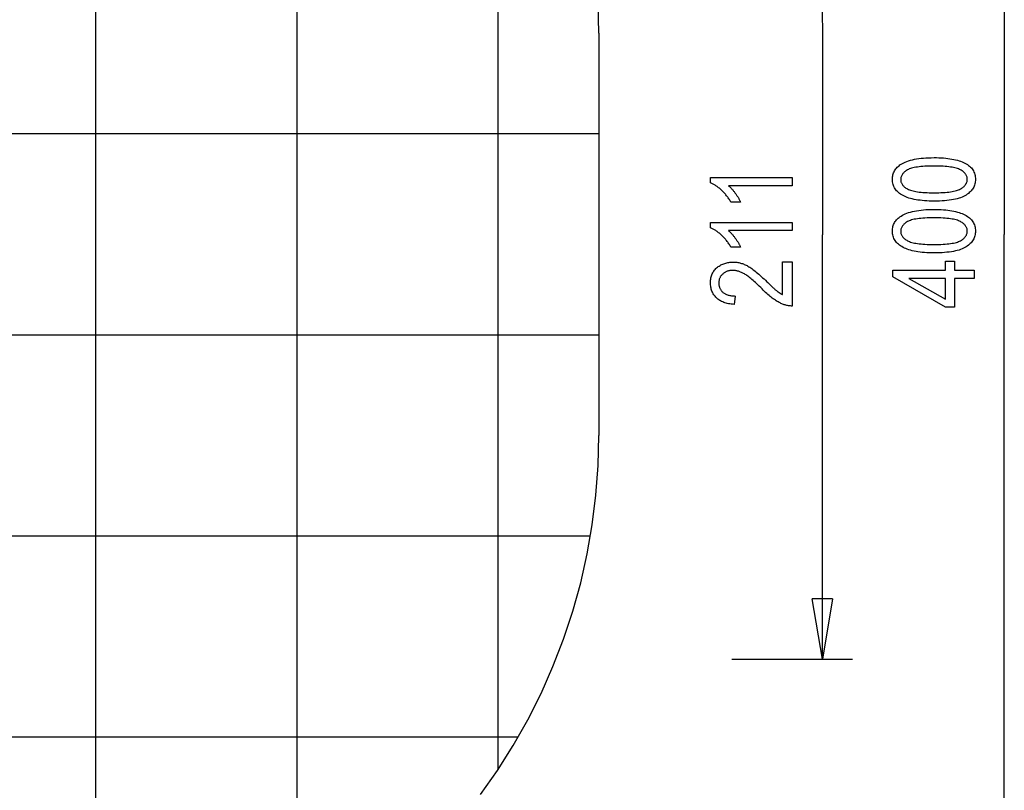
# Model space of a CAD drawing. Extents: x -30.4 to 30.4, y -26.3 to 26.3.
# Drawn here: x 5.2 to 29.7, y -7.5 to 11.6 of the extents above; entities that cross this region are included whole.
import ezdxf

# ---------------------------------------------------------------- set-up
doc = ezdxf.new("R2010")
doc.units = 0
for name, pattern in [('NEW_LINE70', [0]), ('NEW_LINE71', [0]), ('NEW_LINE72', [0]), ('NEW_LINE73', [0]), ('NEW_LINE74', [0]), ('NEW_LINE75', [0]), ('NEW_LINE76', [0]), ('NEW_LINE77', [0]), ('NEW_LINE78', [0]), ('NEW_LINE79', [0]), ('NEW_LINE80', [0]), ('NEW_LINE81', [0]), ('NEW_LINE82', [0]), ('NEW_LINE83', [0]), ('NEW_LINE84', [0]), ('NEW_LINE85', [0]), ('NEW_LINE86', [0]), ('NEW_LINE87', [0]), ('NEW_LINE88', [0]), ('NEW_LINE89', [0]), ('NEW_LINE90', [0]), ('NEW_LINE91', [0]), ('NEW_LINE92', [0]), ('NEW_LINE93', [0]), ('NEW_LINE94', [0])]:
    doc.linetypes.add(name, pattern=pattern)
doc.layers.get('0').update_dxf_attribs({"linetype": 'CONTINUOUS'})

msp = doc.modelspace()

# ---------------------------------------------------------------- linework, layer by layer
at = {"color": 0}
for points in [[(29.6618, 26.2956), (29.6618, 6.2956)], [(29.6618, 26.2956), (29.6618, 6.2956)], [(29.6618, 26.2956), (29.6618, 6.2956)], [(29.6618, 26.2956), (29.6618, 6.2956)], [(29.6618, 26.2956), (29.6618, 6.2956)], [(29.6618, 26.2956), (29.6618, 6.2956)], [(29.6618, 26.2956), (29.6618, 6.2956)], [(29.6618, 26.2956), (29.6618, 6.2956)], [(29.6618, 26.2956), (29.6618, 6.2956)], [(29.6618, 26.2956), (29.6618, 6.2956)], [(29.6618, 26.2956), (29.6618, 6.2956)], [(29.6618, 26.2956), (29.6618, 6.2956)], [(29.6618, 26.2956), (29.6618, 6.2956)], [(29.6618, 26.2956), (29.6618, 6.2956)], [(29.6618, 26.2956), (29.6618, 6.2956)], [(29.6618, 26.2956), (29.6618, 6.2956)], [(29.6618, 26.2956), (29.6618, 6.2956)], [(29.6618, 26.2956), (29.6618, 6.2956)], [(29.6618, 26.2956), (29.6618, 6.2956)], [(29.6618, 26.2956), (29.6618, 6.2956)], [(29.6618, 26.2956), (29.6618, 6.2956)], [(7.0883, -13.4946), (7.0883, 26.0858)], [(7.0883, -13.4946), (7.0883, 26.0858)], [(7.0883, -13.4946), (7.0883, 26.0858)], [(7.0883, -13.4946), (7.0883, 26.0858)], [(7.0883, -13.4946), (7.0883, 26.0858)], [(7.0883, -13.4946), (7.0883, 26.0858)], [(7.0883, -13.4946), (7.0883, 26.0858)], [(7.0883, -13.4946), (7.0883, 26.0858)], [(7.0883, -13.4946), (7.0883, 26.0858)], [(7.0883, -13.4946), (7.0883, 26.0858)], [(7.0883, -13.4946), (7.0883, 26.0858)], [(7.0883, -13.4946), (7.0883, 26.0858)], [(7.0883, -13.4946), (7.0883, 26.0858)], [(7.0883, -13.4946), (7.0883, 26.0858)], [(7.0883, -13.4946), (7.0883, 26.0858)], [(7.0883, -13.4946), (7.0883, 26.0858)], [(7.0883, -13.4946), (7.0883, 26.0858)], [(7.0883, -13.4946), (7.0883, 26.0858)], [(7.0883, -13.4946), (7.0883, 26.0858)], [(7.0883, -13.4946), (7.0883, 26.0858)], [(7.0883, -13.4946), (7.0883, 26.0858)], [(12.0883, -11.6948), (12.0883, 24.286)], [(12.0883, -11.6948), (12.0883, 24.286)], [(12.0883, -11.6948), (12.0883, 24.286)], [(12.0883, -11.6948), (12.0883, 24.286)], [(12.0883, -11.6948), (12.0883, 24.286)], [(12.0883, -11.6948), (12.0883, 24.286)], [(12.0883, -11.6948), (12.0883, 24.286)], [(12.0883, -11.6948), (12.0883, 24.286)], [(12.0883, -11.6948), (12.0883, 24.286)], [(12.0883, -11.6948), (12.0883, 24.286)], [(12.0883, -11.6948), (12.0883, 24.286)], [(12.0883, -11.6948), (12.0883, 24.286)], [(12.0883, -11.6948), (12.0883, 24.286)], [(12.0883, -11.6948), (12.0883, 24.286)], [(12.0883, -11.6948), (12.0883, 24.286)], [(12.0883, -11.6948), (12.0883, 24.286)], [(12.0883, -11.6948), (12.0883, 24.286)], [(12.0883, -11.6948), (12.0883, 24.286)], [(12.0883, -11.6948), (12.0883, 24.286)], [(12.0883, -11.6948), (12.0883, 24.286)], [(12.0883, -11.6948), (12.0883, 24.286)], [(17.0883, -6.9959), (17.0883, 19.5872)], [(17.0883, -6.9959), (17.0883, 19.5872)], [(17.0883, -6.9959), (17.0883, 19.5872)], [(17.0883, -6.9959), (17.0883, 19.5872)], [(17.0883, -6.9959), (17.0883, 19.5872)], [(17.0883, -6.9959), (17.0883, 19.5872)], [(17.0883, -6.9959), (17.0883, 19.5872)], [(17.0883, -6.9959), (17.0883, 19.5872)], [(17.0883, -6.9959), (17.0883, 19.5872)], [(17.0883, -6.9959), (17.0883, 19.5872)], [(17.0883, -6.9959), (17.0883, 19.5872)], [(17.0883, -6.9959), (17.0883, 19.5872)], [(17.0883, -6.9959), (17.0883, 19.5872)], [(17.0883, -6.9959), (17.0883, 19.5872)], [(17.0883, -6.9959), (17.0883, 19.5872)], [(17.0883, -6.9959), (17.0883, 19.5872)], [(17.0883, -6.9959), (17.0883, 19.5872)], [(17.0883, -6.9959), (17.0883, 19.5872)], [(17.0883, -6.9959), (17.0883, 19.5872)], [(17.0883, -6.9959), (17.0883, 19.5872)], [(17.0883, -6.9959), (17.0883, 19.5872)], [(25.1398, 16.8366), (25.1406, 6.2855)], [(25.1398, 16.8366), (25.1406, 6.2855)], [(25.1398, 16.8366), (25.1406, 6.2855)], [(25.1398, 16.8366), (25.1406, 6.2855)], [(25.1398, 16.8366), (25.1406, 6.2855)], [(25.1398, 16.8366), (25.1406, 6.2855)], [(25.1398, 16.8366), (25.1406, 6.2855)], [(25.1398, 16.8366), (25.1406, 6.2855)], [(25.1398, 16.8366), (25.1406, 6.2855)], [(25.1398, 16.8366), (25.1406, 6.2855)], [(25.1398, 16.8366), (25.1406, 6.2855)], [(25.1398, 16.8366), (25.1406, 6.2855)], [(25.1398, 16.8366), (25.1406, 6.2855)], [(25.1398, 16.8366), (25.1406, 6.2855)], [(25.1398, 16.8366), (25.1406, 6.2855)], [(25.1398, 16.8366), (25.1406, 6.2855)], [(25.1398, 16.8366), (25.1406, 6.2855)], [(25.1398, 16.8366), (25.1406, 6.2855)], [(25.1398, 16.8366), (25.1406, 6.2855)], [(25.1398, 16.8366), (25.1406, 6.2855)], [(25.1398, 16.8366), (25.1406, 6.2855)], [(19.5883, 8.7956), (-30.4117, 8.7956)], [(19.5883, 8.7956), (-30.4117, 8.7956)], [(19.5883, 8.7956), (-30.4117, 8.7956)], [(19.5883, 8.7956), (-30.4117, 8.7956)], [(19.5883, 8.7956), (-30.4117, 8.7956)], [(19.5883, 8.7956), (-30.4117, 8.7956)], [(19.5883, 8.7956), (-30.4117, 8.7956)], [(19.5883, 8.7956), (-30.4117, 8.7956)], [(19.5883, 8.7956), (-30.4117, 8.7956)], [(19.5883, 8.7956), (-30.4117, 8.7956)], [(19.5883, 8.7956), (-30.4117, 8.7956)], [(19.5883, 8.7956), (-30.4117, 8.7956)], [(19.5883, 8.7956), (-30.4117, 8.7956)], [(19.5883, 8.7956), (-30.4117, 8.7956)], [(19.5883, 8.7956), (-30.4117, 8.7956)], [(19.5883, 8.7956), (-30.4117, 8.7956)], [(19.5883, 8.7956), (-30.4117, 8.7956)], [(19.5883, 8.7956), (-30.4117, 8.7956)], [(19.5883, 8.7956), (-30.4117, 8.7956)], [(19.5883, 8.7956), (-30.4117, 8.7956)], [(19.5883, 8.7956), (-30.4117, 8.7956)], [(19.5883, 8.7956), (19.5883, 8.7956)], [(27.9151, 7.1242), (27.9151, 7.1242), (27.8524, 7.1246), (27.7916, 7.1263), (27.7328, 7.1288), (27.6761, 7.1327), (27.6211, 7.1374), (27.5681, 7.1434), (27.5171, 7.1503), (27.468, 7.1584), (27.4207, 7.1674), (27.3754, 7.1776), (27.3321, 7.1887), (27.2908, 7.2012), (27.2512, 7.2145), (27.2137, 7.2291), (27.1782, 7.2447), (27.1446, 7.2615), (27.1446, 7.2615), (27.1127, 7.279), (27.0831, 7.2976), (27.0554, 7.3172), (27.0299, 7.3381), (27.0063, 7.3597), (26.9848, 7.3825), (26.9654, 7.4062), (26.9481, 7.4311), (26.9326, 7.4567), (26.9193, 7.4836), (26.908, 7.5114), (26.8989, 7.5404), (26.8916, 7.5702), (26.8866, 7.6011), (26.8835, 7.633), (26.8826, 7.6661), (26.8826, 7.6661), (26.8833, 7.6952), (26.8859, 7.7236), (26.8899, 7.7512), (26.8958, 7.7782), (26.9031, 7.8041), (26.9123, 7.8295), (26.9231, 7.8539), (26.9357, 7.8778), (26.9497, 7.9006), (26.9656, 7.9228), (26.983, 7.9441), (27.0022, 7.9648), (27.0229, 7.9845), (27.0454, 8.0036), (27.0694, 8.0219), (27.0952, 8.0395), (27.0952, 8.0395), (27.1282, 8.0593), (27.1639, 8.0781), (27.202, 8.0954), (27.2425, 8.1116), (27.2851, 8.1263), (27.3304, 8.14), (27.3781, 8.1522), (27.4282, 8.1633), (27.4804, 8.1728), (27.5353, 8.1812), (27.5926, 8.1882), (27.6523, 8.1942), (27.7144, 8.1986), (27.7789, 8.2019), (27.8458, 8.2038), (27.9151, 8.2046), (27.9151, 8.2046), (27.9772, 8.204), (28.0377, 8.2023), (28.096, 8.1996), (28.1527, 8.196), (28.2072, 8.1911), (28.26, 8.1852), (28.3108, 8.1783), (28.3599, 8.1704), (28.4068, 8.1613), (28.452, 8.1511), (28.4952, 8.1399), (28.5367, 8.1277), (28.576, 8.1144), (28.6137, 8.1), (28.6493, 8.0846), (28.6832, 8.0682), (28.6832, 8.0682), (28.7148, 8.0505), (28.7446, 8.0319), (28.7722, 8.0123), (28.7979, 7.9917), (28.8214, 7.97), (28.8429, 7.9473), (28.8623, 7.9235), (28.8799, 7.8988), (28.8952, 7.8729), (28.9086, 7.846), (28.9198, 7.818), (28.9291, 7.7892), (28.9362, 7.7592), (28.9414, 7.7283), (28.9445, 7.6962), (28.9456, 7.6632), (28.9456, 7.6632), (28.9445, 7.6338), (28.9418, 7.6052), (28.9373, 7.5772), (28.931, 7.5499), (28.9228, 7.5232), (28.9129, 7.4973), (28.9012, 7.4721), (28.8877, 7.4476), (28.8721, 7.4236), (28.855, 7.4004), (28.836, 7.3778), (28.8153, 7.3559), (28.7925, 7.3346), (28.7682, 7.3141), (28.7421, 7.2943), (28.7142, 7.2752), (28.7142, 7.2752), (28.6838, 7.2567), (28.651, 7.2396), (28.6154, 7.2237), (28.5774, 7.209), (28.5365, 7.1952), (28.4932, 7.1829), (28.4472, 7.1717), (28.3987, 7.1618), (28.3473, 7.1528), (28.2935, 7.1452), (28.2369, 7.1386), (28.1779, 7.1335), (28.116, 7.1293), (28.0517, 7.1264), (27.9846, 7.1246), (27.9151, 7.1242)], [(27.9151, 7.3326), (27.9151, 7.3326), (27.9751, 7.3329), (28.0329, 7.3339), (28.0879, 7.3357), (28.1406, 7.3384), (28.1905, 7.3416), (28.2381, 7.3456), (28.2831, 7.3504), (28.3257, 7.3561), (28.3655, 7.3623), (28.403, 7.3692), (28.4378, 7.3769), (28.4702, 7.3854), (28.4999, 7.3945), (28.5274, 7.4044), (28.5521, 7.4151), (28.5745, 7.4266), (28.5745, 7.4266), (28.5946, 7.4384), (28.6136, 7.4509), (28.6311, 7.4638), (28.6476, 7.4772), (28.6625, 7.4908), (28.6763, 7.5049), (28.6887, 7.5194), (28.7, 7.5345), (28.7097, 7.5497), (28.7183, 7.5655), (28.7255, 7.5817), (28.7315, 7.5984), (28.736, 7.6153), (28.7393, 7.6327), (28.7412, 7.6505), (28.742, 7.6689), (28.742, 7.6689), (28.7412, 7.6859), (28.7393, 7.7028), (28.7358, 7.7192), (28.7313, 7.7354), (28.7252, 7.7511), (28.718, 7.7666), (28.7093, 7.7817), (28.6995, 7.7965), (28.6881, 7.8108), (28.6755, 7.8248), (28.6615, 7.8384), (28.6464, 7.8518), (28.6297, 7.8647), (28.6119, 7.8774), (28.5926, 7.8896), (28.5722, 7.9017), (28.5722, 7.9017), (28.5496, 7.9128), (28.5247, 7.9235), (28.4972, 7.9332), (28.4675, 7.9424), (28.435, 7.9507), (28.4002, 7.9585), (28.3628, 7.9654), (28.3231, 7.9717), (28.2806, 7.9771), (28.2359, 7.9819), (28.1885, 7.9858), (28.1389, 7.9893), (28.0865, 7.9918), (28.0319, 7.9938), (27.9746, 7.9948), (27.9151, 7.9953), (27.9151, 7.9953), (27.8546, 7.9948), (27.7968, 7.9938), (27.7415, 7.9918), (27.6888, 7.9893), (27.6386, 7.9858), (27.591, 7.9818), (27.5459, 7.977), (27.5034, 7.9716), (27.4634, 7.9652), (27.426, 7.9583), (27.3911, 7.9505), (27.3588, 7.9421), (27.329, 7.9328), (27.3018, 7.9229), (27.2771, 7.9121), (27.2551, 7.9008), (27.2551, 7.9008), (27.2347, 7.8887), (27.2158, 7.8762), (27.1981, 7.8632), (27.1819, 7.8499), (27.1669, 7.8361), (27.1532, 7.822), (27.1408, 7.8073), (27.1298, 7.7923), (27.1199, 7.7767), (27.1115, 7.7608), (27.1043, 7.7444), (27.0985, 7.7277), (27.0939, 7.7104), (27.0907, 7.6928), (27.0888, 7.6747), (27.0882, 7.6562), (27.0882, 7.6562), (27.0888, 7.639), (27.0907, 7.6224), (27.094, 7.606), (27.0987, 7.5901), (27.1046, 7.5743), (27.1119, 7.5591), (27.1205, 7.544), (27.1305, 7.5295), (27.1416, 7.5151), (27.1542, 7.5012), (27.168, 7.4876), (27.1833, 7.4745), (27.1998, 7.4615), (27.2176, 7.4491), (27.2368, 7.4369), (27.2575, 7.4252), (27.2575, 7.4252), (27.2799, 7.4139), (27.3048, 7.4034), (27.3322, 7.3937), (27.3622, 7.3847), (27.3945, 7.3763), (27.4293, 7.3686), (27.4667, 7.3617), (27.5066, 7.3557), (27.5489, 7.3502), (27.5937, 7.3455), (27.641, 7.3415), (27.6908, 7.3383), (27.743, 7.3357), (27.7979, 7.3339), (27.8552, 7.3329), (27.9151, 7.3326)], [(24.39, 7.711), (24.39, 7.5074), (22.8096, 7.5074), (22.8096, 7.5074), (22.8198, 7.4983), (22.8302, 7.4889), (22.8404, 7.4791), (22.8509, 7.469), (22.8613, 7.4584), (22.8718, 7.4475), (22.8823, 7.4363), (22.8929, 7.4248), (22.9034, 7.4127), (22.9139, 7.4003), (22.9244, 7.3875), (22.9352, 7.3744), (22.9459, 7.3608), (22.9567, 7.347), (22.9675, 7.3328), (22.9784, 7.3183), (22.9784, 7.3183), (22.9888, 7.3035), (22.9991, 7.2889), (23.009, 7.2744), (23.0187, 7.2601), (23.0279, 7.2459), (23.0368, 7.2319), (23.0454, 7.218), (23.0538, 7.2045), (23.0617, 7.1909), (23.0693, 7.1775), (23.0766, 7.1643), (23.0837, 7.1512), (23.0902, 7.1382), (23.0966, 7.1254), (23.1025, 7.1128), (23.1083, 7.1005), (22.8688, 7.1005), (22.8688, 7.1005), (22.8564, 7.1213), (22.8439, 7.1419), (22.8309, 7.1622), (22.8178, 7.1822), (22.8041, 7.2018), (22.7902, 7.2212), (22.776, 7.2402), (22.7615, 7.259), (22.7465, 7.2772), (22.7313, 7.2953), (22.7158, 7.3131), (22.7, 7.3307), (22.6837, 7.3478), (22.6671, 7.3648), (22.6502, 7.3814), (22.6332, 7.3978), (22.6332, 7.3978), (22.6157, 7.4134), (22.5983, 7.4287), (22.5809, 7.4431), (22.5637, 7.4572), (22.5465, 7.4704), (22.5294, 7.4833), (22.5123, 7.4956), (22.4954, 7.5073), (22.4783, 7.5181), (22.4614, 7.5286), (22.4446, 7.5385), (22.4279, 7.5478), (22.4111, 7.5563), (22.3945, 7.5644), (22.3778, 7.5719), (22.3613, 7.5788), (22.3613, 7.711), (24.39, 7.711)], [(27.9151, 5.8373), (27.9151, 5.8373), (27.8524, 5.8377), (27.7916, 5.8394), (27.7328, 5.8419), (27.6761, 5.8458), (27.6211, 5.8505), (27.5681, 5.8565), (27.5171, 5.8634), (27.468, 5.8715), (27.4207, 5.8805), (27.3754, 5.8907), (27.3321, 5.9018), (27.2908, 5.9143), (27.2512, 5.9276), (27.2137, 5.9422), (27.1782, 5.9578), (27.1446, 5.9746), (27.1446, 5.9746), (27.1127, 5.9921), (27.0831, 6.0107), (27.0554, 6.0303), (27.0299, 6.0512), (27.0063, 6.0728), (26.9848, 6.0956), (26.9654, 6.1193), (26.9481, 6.1442), (26.9326, 6.1698), (26.9193, 6.1967), (26.908, 6.2245), (26.8989, 6.2535), (26.8916, 6.2833), (26.8866, 6.3142), (26.8835, 6.3461), (26.8826, 6.3792), (26.8826, 6.3792), (26.8833, 6.4083), (26.8859, 6.4367), (26.8899, 6.4643), (26.8958, 6.4913), (26.9031, 6.5172), (26.9123, 6.5426), (26.9231, 6.567), (26.9357, 6.5909), (26.9497, 6.6137), (26.9656, 6.6359), (26.983, 6.6572), (27.0022, 6.6779), (27.0229, 6.6976), (27.0454, 6.7167), (27.0694, 6.735), (27.0952, 6.7526), (27.0952, 6.7526), (27.1282, 6.7724), (27.1639, 6.7912), (27.202, 6.8085), (27.2425, 6.8247), (27.2851, 6.8394), (27.3304, 6.8531), (27.3781, 6.8653), (27.4282, 6.8764), (27.4804, 6.8859), (27.5353, 6.8943), (27.5926, 6.9013), (27.6523, 6.9073), (27.7144, 6.9117), (27.7789, 6.915), (27.8458, 6.9169), (27.9151, 6.9177), (27.9151, 6.9177), (27.9772, 6.9171), (28.0377, 6.9154), (28.096, 6.9127), (28.1527, 6.9091), (28.2072, 6.9042), (28.26, 6.8983), (28.3108, 6.8914), (28.3599, 6.8835), (28.4068, 6.8744), (28.452, 6.8642), (28.4952, 6.853), (28.5367, 6.8408), (28.576, 6.8275), (28.6137, 6.8131), (28.6493, 6.7977), (28.6832, 6.7813), (28.6832, 6.7813), (28.7148, 6.7636), (28.7446, 6.745), (28.7722, 6.7254), (28.7979, 6.7048), (28.8214, 6.6831), (28.8429, 6.6604), (28.8623, 6.6366), (28.8799, 6.6119), (28.8952, 6.586), (28.9086, 6.5591), (28.9198, 6.5311), (28.9291, 6.5023), (28.9362, 6.4723), (28.9414, 6.4414), (28.9445, 6.4093), (28.9456, 6.3763), (28.9456, 6.3763), (28.9445, 6.3469), (28.9418, 6.3183), (28.9373, 6.2903), (28.931, 6.263), (28.9228, 6.2363), (28.9129, 6.2104), (28.9012, 6.1852), (28.8877, 6.1607), (28.8721, 6.1367), (28.855, 6.1135), (28.836, 6.0909), (28.8153, 6.069), (28.7925, 6.0477), (28.7682, 6.0272), (28.7421, 6.0074), (28.7142, 5.9883), (28.7142, 5.9883), (28.6838, 5.9698), (28.651, 5.9527), (28.6154, 5.9368), (28.5774, 5.9221), (28.5365, 5.9083), (28.4932, 5.896), (28.4472, 5.8848), (28.3987, 5.8749), (28.3473, 5.8659), (28.2935, 5.8583), (28.2369, 5.8517), (28.1779, 5.8466), (28.116, 5.8424), (28.0517, 5.8395), (27.9846, 5.8377), (27.9151, 5.8373)], [(27.9151, 6.0457), (27.9151, 6.0457), (27.9751, 6.046), (28.0329, 6.047), (28.0879, 6.0488), (28.1406, 6.0515), (28.1905, 6.0547), (28.2381, 6.0587), (28.2831, 6.0635), (28.3257, 6.0692), (28.3655, 6.0754), (28.403, 6.0823), (28.4378, 6.09), (28.4702, 6.0985), (28.4999, 6.1076), (28.5274, 6.1175), (28.5521, 6.1282), (28.5745, 6.1397), (28.5745, 6.1397), (28.5946, 6.1515), (28.6136, 6.164), (28.6311, 6.1769), (28.6476, 6.1903), (28.6625, 6.2039), (28.6763, 6.218), (28.6887, 6.2325), (28.7, 6.2476), (28.7097, 6.2628), (28.7183, 6.2786), (28.7255, 6.2948), (28.7315, 6.3115), (28.736, 6.3284), (28.7393, 6.3458), (28.7412, 6.3636), (28.742, 6.382), (28.742, 6.382), (28.7412, 6.399), (28.7393, 6.4159), (28.7358, 6.4323), (28.7313, 6.4485), (28.7252, 6.4642), (28.718, 6.4797), (28.7093, 6.4948), (28.6995, 6.5096), (28.6881, 6.5239), (28.6755, 6.5379), (28.6615, 6.5515), (28.6464, 6.5649), (28.6297, 6.5778), (28.6119, 6.5905), (28.5926, 6.6027), (28.5722, 6.6148), (28.5722, 6.6148), (28.5496, 6.6259), (28.5247, 6.6366), (28.4972, 6.6463), (28.4675, 6.6555), (28.435, 6.6638), (28.4002, 6.6716), (28.3628, 6.6785), (28.3231, 6.6848), (28.2806, 6.6902), (28.2359, 6.695), (28.1885, 6.6989), (28.1389, 6.7024), (28.0865, 6.7049), (28.0319, 6.7069), (27.9746, 6.7079), (27.9151, 6.7084), (27.9151, 6.7084), (27.8546, 6.7079), (27.7968, 6.7069), (27.7415, 6.7049), (27.6888, 6.7024), (27.6386, 6.6989), (27.591, 6.6949), (27.5459, 6.6901), (27.5034, 6.6847), (27.4634, 6.6783), (27.426, 6.6714), (27.3911, 6.6636), (27.3588, 6.6552), (27.329, 6.6459), (27.3018, 6.636), (27.2771, 6.6252), (27.2551, 6.6139), (27.2551, 6.6139), (27.2347, 6.6018), (27.2158, 6.5893), (27.1981, 6.5763), (27.1819, 6.563), (27.1669, 6.5492), (27.1532, 6.5351), (27.1408, 6.5204), (27.1298, 6.5054), (27.1199, 6.4898), (27.1115, 6.4739), (27.1043, 6.4575), (27.0985, 6.4408), (27.0939, 6.4235), (27.0907, 6.4059), (27.0888, 6.3878), (27.0882, 6.3693), (27.0882, 6.3693), (27.0888, 6.3521), (27.0907, 6.3355), (27.094, 6.3191), (27.0987, 6.3032), (27.1046, 6.2874), (27.1119, 6.2722), (27.1205, 6.2571), (27.1305, 6.2426), (27.1416, 6.2282), (27.1542, 6.2143), (27.168, 6.2007), (27.1833, 6.1876), (27.1998, 6.1746), (27.2176, 6.1622), (27.2368, 6.15), (27.2575, 6.1383), (27.2575, 6.1383), (27.2799, 6.127), (27.3048, 6.1165), (27.3322, 6.1068), (27.3622, 6.0978), (27.3945, 6.0894), (27.4293, 6.0817), (27.4667, 6.0748), (27.5066, 6.0688), (27.5489, 6.0633), (27.5937, 6.0586), (27.641, 6.0546), (27.6908, 6.0514), (27.743, 6.0488), (27.7979, 6.047), (27.8552, 6.046), (27.9151, 6.0457)], [(24.39, 6.5934), (24.39, 6.3898), (22.8096, 6.3898), (22.8096, 6.3898), (22.8198, 6.3807), (22.8302, 6.3713), (22.8404, 6.3615), (22.8509, 6.3514), (22.8613, 6.3408), (22.8718, 6.3299), (22.8823, 6.3187), (22.8929, 6.3072), (22.9034, 6.2951), (22.9139, 6.2827), (22.9244, 6.2699), (22.9352, 6.2568), (22.9459, 6.2432), (22.9567, 6.2294), (22.9675, 6.2152), (22.9784, 6.2007), (22.9784, 6.2007), (22.9888, 6.1859), (22.9991, 6.1713), (23.009, 6.1568), (23.0187, 6.1425), (23.0279, 6.1283), (23.0368, 6.1143), (23.0454, 6.1004), (23.0538, 6.0869), (23.0617, 6.0733), (23.0693, 6.0599), (23.0766, 6.0467), (23.0837, 6.0336), (23.0902, 6.0206), (23.0966, 6.0078), (23.1025, 5.9952), (23.1083, 5.9829), (22.8688, 5.9829), (22.8688, 5.9829), (22.8564, 6.0037), (22.8439, 6.0243), (22.8309, 6.0446), (22.8178, 6.0646), (22.8041, 6.0842), (22.7902, 6.1036), (22.776, 6.1226), (22.7615, 6.1414), (22.7465, 6.1596), (22.7313, 6.1777), (22.7158, 6.1955), (22.7, 6.2131), (22.6837, 6.2302), (22.6671, 6.2472), (22.6502, 6.2638), (22.6332, 6.2802), (22.6332, 6.2802), (22.6157, 6.2958), (22.5983, 6.3111), (22.5809, 6.3255), (22.5637, 6.3396), (22.5465, 6.3528), (22.5294, 6.3657), (22.5123, 6.378), (22.4954, 6.3897), (22.4783, 6.4005), (22.4614, 6.411), (22.4446, 6.4209), (22.4279, 6.4302), (22.4111, 6.4387), (22.3945, 6.4468), (22.3778, 6.4543), (22.3613, 6.4612), (22.3613, 6.5934), (24.39, 6.5934)], [(25.1406, 6.2855), (25.1406, 6.2855)], [(25.1406, -4.2655), (25.1406, 6.2855)], [(25.1406, -4.2655), (25.1406, 6.2855)], [(25.1406, -4.2655), (25.1406, 6.2855)], [(25.1406, -4.2655), (25.1406, 6.2855)], [(25.1406, -4.2655), (25.1406, 6.2855)], [(25.1406, -4.2655), (25.1406, 6.2855)], [(25.1406, -4.2655), (25.1406, 6.2855)], [(25.1406, -4.2655), (25.1406, 6.2855)], [(25.1406, -4.2655), (25.1406, 6.2855)], [(25.1406, -4.2655), (25.1406, 6.2855)], [(25.1406, -4.2655), (25.1406, 6.2855)], [(25.1406, -4.2655), (25.1406, 6.2855)], [(25.1406, -4.2655), (25.1406, 6.2855)], [(25.1406, -4.2655), (25.1406, 6.2855)], [(25.1406, -4.2655), (25.1406, 6.2855)], [(25.1406, -4.2655), (25.1406, 6.2855)], [(25.1406, -4.2655), (25.1406, 6.2855)], [(25.1406, -4.2655), (25.1406, 6.2855)], [(25.1406, -4.2655), (25.1406, 6.2855)], [(25.1406, -4.2655), (25.1406, 6.2855)], [(25.1406, -4.2655), (25.1406, 6.2855)], [(25.1406, 6.2855), (25.1406, 6.2855)], [(29.6618, 6.2956), (29.6618, 6.2956)], [(29.6618, 6.2956), (29.6618, 6.2956)], [(29.6618, -13.7044), (29.6618, 6.2956)], [(29.6618, -13.7044), (29.6618, 6.2956)], [(29.6618, -13.7044), (29.6618, 6.2956)], [(29.6618, -13.7044), (29.6618, 6.2956)], [(29.6618, -13.7044), (29.6618, 6.2956)], [(29.6618, -13.7044), (29.6618, 6.2956)], [(29.6618, -13.7044), (29.6618, 6.2956)], [(29.6618, -13.7044), (29.6618, 6.2956)], [(29.6618, -13.7044), (29.6618, 6.2956)], [(29.6618, -13.7044), (29.6618, 6.2956)], [(29.6618, -13.7044), (29.6618, 6.2956)], [(29.6618, -13.7044), (29.6618, 6.2956)], [(29.6618, -13.7044), (29.6618, 6.2956)], [(29.6618, -13.7044), (29.6618, 6.2956)], [(29.6618, -13.7044), (29.6618, 6.2956)], [(29.6618, -13.7044), (29.6618, 6.2956)], [(29.6618, -13.7044), (29.6618, 6.2956)], [(29.6618, -13.7044), (29.6618, 6.2956)], [(29.6618, -13.7044), (29.6618, 6.2956)], [(29.6618, -13.7044), (29.6618, 6.2956)], [(29.6618, -13.7044), (29.6618, 6.2956)], [(28.9113, 5.2023), (28.4278, 5.2023), (28.4278, 4.4845), (28.2001, 4.4845), (26.8911, 5.2409), (26.8911, 5.4065), (28.2001, 5.4065), (28.2001, 5.6308), (28.4278, 5.6308), (28.4278, 5.4065), (28.9113, 5.4065), (28.9113, 5.2023)], [(24.1515, 5.6127), (24.39, 5.6127), (24.39, 4.5168), (24.39, 4.5168), (24.3716, 4.5166), (24.3532, 4.5172), (24.3344, 4.5186), (24.3154, 4.5208), (24.296, 4.5237), (24.2765, 4.5273), (24.2566, 4.5317), (24.2366, 4.5369), (24.2161, 4.5426), (24.1955, 4.5492), (24.1746, 4.5566), (24.1535, 4.5648), (24.132, 4.5735), (24.1104, 4.5831), (24.0884, 4.5935), (24.0664, 4.6047), (24.0664, 4.6047), (24.0436, 4.6165), (24.0204, 4.6297), (23.9967, 4.6441), (23.9726, 4.6597), (23.9478, 4.6765), (23.9226, 4.6945), (23.8969, 4.7137), (23.8708, 4.7341), (23.844, 4.7554), (23.8168, 4.7782), (23.7891, 4.8022), (23.7609, 4.8274), (23.7321, 4.8537), (23.7029, 4.8813), (23.6732, 4.9101), (23.6431, 4.9401), (23.6431, 4.9401), (23.608, 4.9748), (23.574, 5.0082), (23.541, 5.0399), (23.5091, 5.0703), (23.478, 5.0989), (23.4482, 5.1261), (23.4192, 5.1518), (23.3914, 5.176), (23.3643, 5.1984), (23.3384, 5.2195), (23.3135, 5.2389), (23.2897, 5.257), (23.2667, 5.2734), (23.2448, 5.2883), (23.2239, 5.3017), (23.2042, 5.3136), (23.2042, 5.3136), (23.1847, 5.3241), (23.1656, 5.3342), (23.1466, 5.3433), (23.1278, 5.352), (23.1091, 5.3598), (23.0907, 5.3671), (23.0724, 5.3735), (23.0544, 5.3795), (23.0364, 5.3845), (23.0187, 5.389), (23.001, 5.3927), (22.9836, 5.3959), (22.9662, 5.3982), (22.9491, 5.4), (22.9321, 5.401), (22.9154, 5.4015), (22.9154, 5.4015), (22.8962, 5.401), (22.8776, 5.4), (22.8593, 5.3982), (22.8416, 5.3958), (22.8242, 5.3925), (22.8074, 5.3886), (22.791, 5.3839), (22.7753, 5.3788), (22.7597, 5.3727), (22.7447, 5.3661), (22.73, 5.3586), (22.7161, 5.3506), (22.7023, 5.3416), (22.6891, 5.3322), (22.6763, 5.322), (22.6642, 5.3112), (22.6642, 5.3112), (22.6523, 5.2997), (22.6413, 5.2879), (22.631, 5.2758), (22.6215, 5.2635), (22.6127, 5.2507), (22.6047, 5.2377), (22.5975, 5.2243), (22.5912, 5.2107), (22.5854, 5.1965), (22.5804, 5.182), (22.5762, 5.1672), (22.5729, 5.1523), (22.5702, 5.1368), (22.5684, 5.1211), (22.5672, 5.105), (22.5669, 5.0887), (22.5669, 5.0887), (22.5672, 5.071), (22.5684, 5.0539), (22.5704, 5.0371), (22.5733, 5.0209), (22.5769, 5.0048), (22.5815, 4.9894), (22.5868, 4.9742), (22.593, 4.9596), (22.5998, 4.9451), (22.6076, 4.9312), (22.6162, 4.9175), (22.6257, 4.9045), (22.6359, 4.8916), (22.647, 4.8793), (22.6589, 4.8673), (22.6718, 4.8559), (22.6718, 4.8559), (22.6851, 4.8448), (22.6992, 4.8344), (22.7141, 4.8248), (22.7297, 4.816), (22.7459, 4.8078), (22.7628, 4.8003), (22.7805, 4.7936), (22.799, 4.7877), (22.818, 4.7823), (22.8378, 4.7776), (22.8584, 4.7737), (22.8797, 4.7706), (22.9016, 4.7681), (22.9242, 4.7664), (22.9476, 4.7654), (22.9718, 4.7651), (22.946, 4.5558), (22.946, 4.5558), (22.91, 4.5589), (22.8754, 4.563), (22.8418, 4.568), (22.8095, 4.5742), (22.7781, 4.5811), (22.7481, 4.5891), (22.719, 4.5979), (22.6912, 4.6078), (22.6642, 4.6184), (22.6386, 4.6302), (22.614, 4.6427), (22.5907, 4.6564), (22.5683, 4.6709), (22.5473, 4.6864), (22.5272, 4.7028), (22.5085, 4.7204), (22.5085, 4.7204), (22.4905, 4.7384), (22.474, 4.7573), (22.4584, 4.7768), (22.4442, 4.7972), (22.4308, 4.8182), (22.4188, 4.8399), (22.4078, 4.8623), (22.3982, 4.8855), (22.3894, 4.9092), (22.3819, 4.9337), (22.3755, 4.9589), (22.3704, 4.9849), (22.3662, 5.0115), (22.3635, 5.0389), (22.3617, 5.067), (22.3613, 5.0958), (22.3613, 5.0958), (22.3619, 5.1269), (22.3638, 5.1571), (22.3671, 5.1863), (22.3719, 5.2147), (22.3779, 5.2419), (22.3853, 5.2683), (22.394, 5.2937), (22.4042, 5.3183), (22.4155, 5.3417), (22.4282, 5.3643), (22.4423, 5.3858), (22.4577, 5.4066), (22.4743, 5.4262), (22.4923, 5.4449), (22.5117, 5.4627), (22.5325, 5.4796), (22.5325, 5.4796), (22.5539, 5.4952), (22.5758, 5.5099), (22.598, 5.5236), (22.6207, 5.5363), (22.6436, 5.5479), (22.667, 5.5587), (22.6907, 5.5683), (22.7149, 5.5771), (22.7392, 5.5847), (22.764, 5.5914), (22.7891, 5.597), (22.8148, 5.6016), (22.8407, 5.6051), (22.8671, 5.6078), (22.8938, 5.6093), (22.921, 5.6099), (22.921, 5.6099), (22.9449, 5.6094), (22.9689, 5.6082), (22.9926, 5.6061), (23.0163, 5.6034), (23.0397, 5.5996), (23.0633, 5.5953), (23.0865, 5.59), (23.1099, 5.5842), (23.1328, 5.5773), (23.1559, 5.5697), (23.1787, 5.5613), (23.2015, 5.5522), (23.224, 5.5421), (23.2465, 5.5315), (23.2688, 5.5199), (23.2912, 5.5078), (23.2912, 5.5078), (23.3136, 5.4941), (23.3372, 5.4792), (23.3616, 5.4628), (23.387, 5.4451), (23.4132, 5.4258), (23.4404, 5.4053), (23.4684, 5.3832), (23.4976, 5.3599), (23.5274, 5.3348), (23.5583, 5.3085), (23.59, 5.2807), (23.6228, 5.2516), (23.6563, 5.2209), (23.691, 5.189), (23.7265, 5.1555), (23.763, 5.1207), (23.763, 5.1207), (23.7857, 5.0983), (23.8075, 5.077), (23.8284, 5.0567), (23.8486, 5.0376), (23.8676, 5.0193), (23.8858, 5.0021), (23.903, 4.9859), (23.9194, 4.9708), (23.9346, 4.9565), (23.9491, 4.9433), (23.9625, 4.9311), (23.9752, 4.92), (23.9868, 4.9097), (23.9976, 4.9006), (24.0074, 4.8925), (24.0165, 4.8855), (24.0165, 4.8855), (24.0249, 4.8789), (24.0333, 4.8726), (24.0417, 4.8663), (24.0502, 4.8603), (24.0586, 4.8543), (24.067, 4.8486), (24.0754, 4.8429), (24.0839, 4.8375), (24.0923, 4.8321), (24.1007, 4.827), (24.1091, 4.8219), (24.1176, 4.8172), (24.126, 4.8124), (24.1344, 4.8079), (24.1428, 4.8036), (24.1515, 4.7995), (24.1515, 5.6127)], [(28.2001, 5.2023), (27.2895, 5.2023), (28.2001, 4.684), (28.2001, 5.2023)], [(19.5883, 3.7956), (-30.4117, 3.7956)], [(19.5883, 3.7956), (-30.4117, 3.7956)], [(19.5883, 3.7956), (-30.4117, 3.7956)], [(19.5883, 3.7956), (-30.4117, 3.7956)], [(19.5883, 3.7956), (-30.4117, 3.7956)], [(19.5883, 3.7956), (-30.4117, 3.7956)], [(19.5883, 3.7956), (-30.4117, 3.7956)], [(19.5883, 3.7956), (-30.4117, 3.7956)], [(19.5883, 3.7956), (-30.4117, 3.7956)], [(19.5883, 3.7956), (-30.4117, 3.7956)], [(19.5883, 3.7956), (-30.4117, 3.7956)], [(19.5883, 3.7956), (-30.4117, 3.7956)], [(19.5883, 3.7956), (-30.4117, 3.7956)], [(19.5883, 3.7956), (-30.4117, 3.7956)], [(19.5883, 3.7956), (-30.4117, 3.7956)], [(19.5883, 3.7956), (-30.4117, 3.7956)], [(19.5883, 3.7956), (-30.4117, 3.7956)], [(19.5883, 3.7956), (-30.4117, 3.7956)], [(19.5883, 3.7956), (-30.4117, 3.7956)], [(19.5883, 3.7956), (-30.4117, 3.7956)], [(19.5883, 3.7956), (-30.4117, 3.7956)], [(19.5883, 3.7956), (19.5883, 3.7956)], [(19.3785, -1.2044), (-30.2019, -1.2044)], [(19.3785, -1.2044), (-30.2019, -1.2044)], [(19.3785, -1.2044), (-30.2019, -1.2044)], [(19.3785, -1.2044), (-30.2019, -1.2044)], [(19.3785, -1.2044), (-30.2019, -1.2044)], [(19.3785, -1.2044), (-30.2019, -1.2044)], [(19.3785, -1.2044), (-30.2019, -1.2044)], [(19.3785, -1.2044), (-30.2019, -1.2044)], [(19.3785, -1.2044), (-30.2019, -1.2044)], [(19.3785, -1.2044), (-30.2019, -1.2044)], [(19.3785, -1.2044), (-30.2019, -1.2044)], [(19.3785, -1.2044), (-30.2019, -1.2044)], [(19.3785, -1.2044), (-30.2019, -1.2044)], [(19.3785, -1.2044), (-30.2019, -1.2044)], [(19.3785, -1.2044), (-30.2019, -1.2044)], [(19.3785, -1.2044), (-30.2019, -1.2044)], [(19.3785, -1.2044), (-30.2019, -1.2044)], [(19.3785, -1.2044), (-30.2019, -1.2044)], [(19.3785, -1.2044), (-30.2019, -1.2044)], [(19.3785, -1.2044), (-30.2019, -1.2044)], [(19.3785, -1.2044), (-30.2019, -1.2044)], [(19.3785, -1.2044), (19.3785, -1.2044)], [(24.8906, -2.7655), (24.8906, -2.7655)], [(25.1406, -4.2655), (24.8906, -2.7655)], [(25.1406, -4.2655), (24.8906, -2.7655)], [(25.1406, -4.2655), (24.8906, -2.7655)], [(25.1406, -4.2655), (24.8906, -2.7655)], [(25.1406, -4.2655), (24.8906, -2.7655)], [(25.1406, -4.2655), (24.8906, -2.7655)], [(25.1406, -4.2655), (24.8906, -2.7655)], [(25.1406, -4.2655), (24.8906, -2.7655)], [(25.1406, -4.2655), (24.8906, -2.7655)], [(25.1406, -4.2655), (24.8906, -2.7655)], [(25.1406, -4.2655), (24.8906, -2.7655)], [(25.1406, -4.2655), (24.8906, -2.7655)], [(25.1406, -4.2655), (24.8906, -2.7655)], [(25.1406, -4.2655), (24.8906, -2.7655)], [(25.1406, -4.2655), (24.8906, -2.7655)], [(25.1406, -4.2655), (24.8906, -2.7655)], [(25.1406, -4.2655), (24.8906, -2.7655)], [(25.1406, -4.2655), (24.8906, -2.7655)], [(25.1406, -4.2655), (24.8906, -2.7655)], [(25.1406, -4.2655), (24.8906, -2.7655)], [(25.1406, -4.2655), (24.8906, -2.7655)], [(24.8906, -2.7655), (24.8906, -2.7655)], [(25.3906, -2.7655), (24.8906, -2.7655)], [(25.3906, -2.7655), (24.8906, -2.7655)], [(25.3906, -2.7655), (24.8906, -2.7655)], [(25.3906, -2.7655), (24.8906, -2.7655)], [(25.3906, -2.7655), (24.8906, -2.7655)], [(25.3906, -2.7655), (24.8906, -2.7655)], [(25.3906, -2.7655), (24.8906, -2.7655)], [(25.3906, -2.7655), (24.8906, -2.7655)], [(25.3906, -2.7655), (24.8906, -2.7655)], [(25.3906, -2.7655), (24.8906, -2.7655)], [(25.3906, -2.7655), (24.8906, -2.7655)], [(25.3906, -2.7655), (24.8906, -2.7655)], [(25.3906, -2.7655), (24.8906, -2.7655)], [(25.3906, -2.7655), (24.8906, -2.7655)], [(25.3906, -2.7655), (24.8906, -2.7655)], [(25.3906, -2.7655), (24.8906, -2.7655)], [(25.3906, -2.7655), (24.8906, -2.7655)], [(25.3906, -2.7655), (24.8906, -2.7655)], [(25.3906, -2.7655), (24.8906, -2.7655)], [(25.3906, -2.7655), (24.8906, -2.7655)], [(25.3906, -2.7655), (24.8906, -2.7655)], [(25.3906, -2.7655), (25.1406, -4.2655)], [(25.3906, -2.7655), (25.1406, -4.2655)], [(25.3906, -2.7655), (25.1406, -4.2655)], [(25.3906, -2.7655), (25.1406, -4.2655)], [(25.3906, -2.7655), (25.1406, -4.2655)], [(25.3906, -2.7655), (25.1406, -4.2655)], [(25.3906, -2.7655), (25.1406, -4.2655)], [(25.3906, -2.7655), (25.1406, -4.2655)], [(25.3906, -2.7655), (25.1406, -4.2655)], [(25.3906, -2.7655), (25.1406, -4.2655)], [(25.3906, -2.7655), (25.1406, -4.2655)], [(25.3906, -2.7655), (25.1406, -4.2655)], [(25.3906, -2.7655), (25.1406, -4.2655)], [(25.3906, -2.7655), (25.1406, -4.2655)], [(25.3906, -2.7655), (25.1406, -4.2655)], [(25.3906, -2.7655), (25.1406, -4.2655)], [(25.3906, -2.7655), (25.1406, -4.2655)], [(25.3906, -2.7655), (25.1406, -4.2655)], [(25.3906, -2.7655), (25.1406, -4.2655)], [(25.3906, -2.7655), (25.1406, -4.2655)], [(25.3906, -2.7655), (25.1406, -4.2655)], [(25.1406, -2.7655), (25.1406, -2.7655)], [(25.1406, -4.2655), (25.1406, -2.7655)], [(25.1406, -4.2655), (25.1406, -2.7655)], [(25.1406, -4.2655), (25.1406, -2.7655)], [(25.1406, -4.2655), (25.1406, -2.7655)], [(25.1406, -4.2655), (25.1406, -2.7655)], [(25.1406, -4.2655), (25.1406, -2.7655)], [(25.1406, -4.2655), (25.1406, -2.7655)], [(25.1406, -4.2655), (25.1406, -2.7655)], [(25.1406, -4.2655), (25.1406, -2.7655)], [(25.1406, -4.2655), (25.1406, -2.7655)], [(25.1406, -4.2655), (25.1406, -2.7655)], [(25.1406, -4.2655), (25.1406, -2.7655)], [(25.1406, -4.2655), (25.1406, -2.7655)], [(25.1406, -4.2655), (25.1406, -2.7655)], [(25.1406, -4.2655), (25.1406, -2.7655)], [(25.1406, -4.2655), (25.1406, -2.7655)], [(25.1406, -4.2655), (25.1406, -2.7655)], [(25.1406, -4.2655), (25.1406, -2.7655)], [(25.1406, -4.2655), (25.1406, -2.7655)], [(25.1406, -4.2655), (25.1406, -2.7655)], [(25.1406, -4.2655), (25.1406, -2.7655)], [(25.3906, -2.7655), (25.3906, -2.7655)], [(25.3906, -2.7655), (25.3906, -2.7655)], [(22.8906, -4.2655), (22.8906, -4.2655)], [(22.8906, -4.2655), (25.8906, -4.2655)], [(22.8906, -4.2655), (25.8906, -4.2655)], [(22.8906, -4.2655), (25.8906, -4.2655)], [(22.8906, -4.2655), (25.8906, -4.2655)], [(22.8906, -4.2655), (25.8906, -4.2655)], [(22.8906, -4.2655), (25.8906, -4.2655)], [(22.8906, -4.2655), (25.8906, -4.2655)], [(22.8906, -4.2655), (25.8906, -4.2655)], [(22.8906, -4.2655), (25.8906, -4.2655)], [(22.8906, -4.2655), (25.8906, -4.2655)], [(22.8906, -4.2655), (25.8906, -4.2655)], [(22.8906, -4.2655), (25.8906, -4.2655)], [(22.8906, -4.2655), (25.8906, -4.2655)], [(22.8906, -4.2655), (25.8906, -4.2655)], [(22.8906, -4.2655), (25.8906, -4.2655)], [(22.8906, -4.2655), (25.8906, -4.2655)], [(22.8906, -4.2655), (25.8906, -4.2655)], [(22.8906, -4.2655), (25.8906, -4.2655)], [(22.8906, -4.2655), (25.8906, -4.2655)], [(22.8906, -4.2655), (25.8906, -4.2655)], [(22.8906, -4.2655), (25.8906, -4.2655)], [(25.1406, -4.2655), (25.1406, -4.2655)], [(25.1406, -4.2655), (25.1406, -4.2655)], [(25.1406, -4.2655), (25.1406, -4.2655)], [(25.1406, -4.2655), (25.1406, -4.2655)], [(25.8906, -4.2655), (25.8906, -4.2655)], [(17.5787, -6.2044), (-28.4021, -6.2044)], [(17.5787, -6.2044), (-28.4021, -6.2044)], [(17.5787, -6.2044), (-28.4021, -6.2044)], [(17.5787, -6.2044), (-28.4021, -6.2044)], [(17.5787, -6.2044), (-28.4021, -6.2044)], [(17.5787, -6.2044), (-28.4021, -6.2044)], [(17.5787, -6.2044), (-28.4021, -6.2044)], [(17.5787, -6.2044), (-28.4021, -6.2044)], [(17.5787, -6.2044), (-28.4021, -6.2044)], [(17.5787, -6.2044), (-28.4021, -6.2044)], [(17.5787, -6.2044), (-28.4021, -6.2044)], [(17.5787, -6.2044), (-28.4021, -6.2044)], [(17.5787, -6.2044), (-28.4021, -6.2044)], [(17.5787, -6.2044), (-28.4021, -6.2044)], [(17.5787, -6.2044), (-28.4021, -6.2044)], [(17.5787, -6.2044), (-28.4021, -6.2044)], [(17.5787, -6.2044), (-28.4021, -6.2044)], [(17.5787, -6.2044), (-28.4021, -6.2044)], [(17.5787, -6.2044), (-28.4021, -6.2044)], [(17.5787, -6.2044), (-28.4021, -6.2044)], [(17.5787, -6.2044), (-28.4021, -6.2044)], [(17.5787, -6.2044), (17.5787, -6.2044)], [(17.0883, -6.9959), (17.0883, -6.9959)]]:
    msp.add_lwpolyline(points, dxfattribs=at)
at = {"color": 0, "linetype": 'NEW_LINE94'}
msp.add_lwpolyline([(19.5883, 11.2956), (19.5883, 11.2956), (19.5698, 12.0392)], dxfattribs=at)
at = {"color": 0, "linetype": 'NEW_LINE70'}
msp.add_lwpolyline([(19.5883, 11.2956), (19.5883, 11.2956)], dxfattribs=at)
at = {"color": 0, "linetype": 'NEW_LINE72'}
msp.add_lwpolyline([(19.5883, 11.2956), (19.5883, 1.2956)], dxfattribs=at)
at = {"color": 0, "linetype": 'NEW_LINE73'}
msp.add_lwpolyline([(19.5883, 11.2956), (19.5883, 1.2956)], dxfattribs=at)
at = {"color": 0, "linetype": 'NEW_LINE74'}
msp.add_lwpolyline([(19.5883, 11.2956), (19.5883, 1.2956)], dxfattribs=at)
at = {"color": 0, "linetype": 'NEW_LINE75'}
msp.add_lwpolyline([(19.5883, 11.2956), (19.5883, 1.2956)], dxfattribs=at)
at = {"color": 0, "linetype": 'NEW_LINE76'}
msp.add_lwpolyline([(19.5883, 11.2956), (19.5883, 1.2956)], dxfattribs=at)
at = {"color": 0, "linetype": 'NEW_LINE77'}
msp.add_lwpolyline([(19.5883, 11.2956), (19.5883, 1.2956)], dxfattribs=at)
at = {"color": 0, "linetype": 'NEW_LINE78'}
msp.add_lwpolyline([(19.5883, 11.2956), (19.5883, 1.2956)], dxfattribs=at)
at = {"color": 0, "linetype": 'NEW_LINE79'}
msp.add_lwpolyline([(19.5883, 11.2956), (19.5883, 1.2956)], dxfattribs=at)
at = {"color": 0, "linetype": 'NEW_LINE80'}
msp.add_lwpolyline([(19.5883, 11.2956), (19.5883, 1.2956)], dxfattribs=at)
at = {"color": 0, "linetype": 'NEW_LINE81'}
msp.add_lwpolyline([(19.5883, 11.2956), (19.5883, 1.2956)], dxfattribs=at)
at = {"color": 0, "linetype": 'NEW_LINE82'}
msp.add_lwpolyline([(19.5883, 11.2956), (19.5883, 1.2956)], dxfattribs=at)
at = {"color": 0, "linetype": 'NEW_LINE83'}
msp.add_lwpolyline([(19.5883, 11.2956), (19.5883, 1.2956)], dxfattribs=at)
at = {"color": 0, "linetype": 'NEW_LINE84'}
msp.add_lwpolyline([(19.5883, 11.2956), (19.5883, 1.2956)], dxfattribs=at)
at = {"color": 0, "linetype": 'NEW_LINE85'}
msp.add_lwpolyline([(19.5883, 11.2956), (19.5883, 1.2956)], dxfattribs=at)
at = {"color": 0, "linetype": 'NEW_LINE86'}
msp.add_lwpolyline([(19.5883, 11.2956), (19.5883, 1.2956)], dxfattribs=at)
at = {"color": 0, "linetype": 'NEW_LINE87'}
msp.add_lwpolyline([(19.5883, 11.2956), (19.5883, 1.2956)], dxfattribs=at)
at = {"color": 0, "linetype": 'NEW_LINE88'}
msp.add_lwpolyline([(19.5883, 11.2956), (19.5883, 1.2956)], dxfattribs=at)
at = {"color": 0, "linetype": 'NEW_LINE89'}
msp.add_lwpolyline([(19.5883, 11.2956), (19.5883, 1.2956)], dxfattribs=at)
at = {"color": 0, "linetype": 'NEW_LINE90'}
msp.add_lwpolyline([(19.5883, 11.2956), (19.5883, 1.2956)], dxfattribs=at)
at = {"color": 0, "linetype": 'NEW_LINE91'}
msp.add_lwpolyline([(19.5883, 11.2956), (19.5883, 1.2956)], dxfattribs=at)
at = {"color": 0, "linetype": 'NEW_LINE92'}
msp.add_lwpolyline([(19.5883, 11.2956), (19.5883, 1.2956)], dxfattribs=at)
at = {"color": 0, "linetype": 'NEW_LINE93'}
msp.add_lwpolyline([(16.6447, -7.6282), (17.068, -7.0262), (17.4601, -6.4054), (17.821, -5.7675), (18.1498, -5.1134), (18.4464, -4.4445), (18.7098, -3.7618), (18.9398, -3.0667), (19.1357, -2.3604), (19.2973, -1.6443), (19.4237, -0.9193), (19.5148, -0.1869), (19.5698, 0.5517), (19.5883, 1.2956)], dxfattribs=at)
at = {"color": 0, "linetype": 'NEW_LINE71'}
msp.add_lwpolyline([(19.5883, 1.2956), (19.5883, 1.2956)], dxfattribs=at)

doc.saveas('drawing.dxf')
